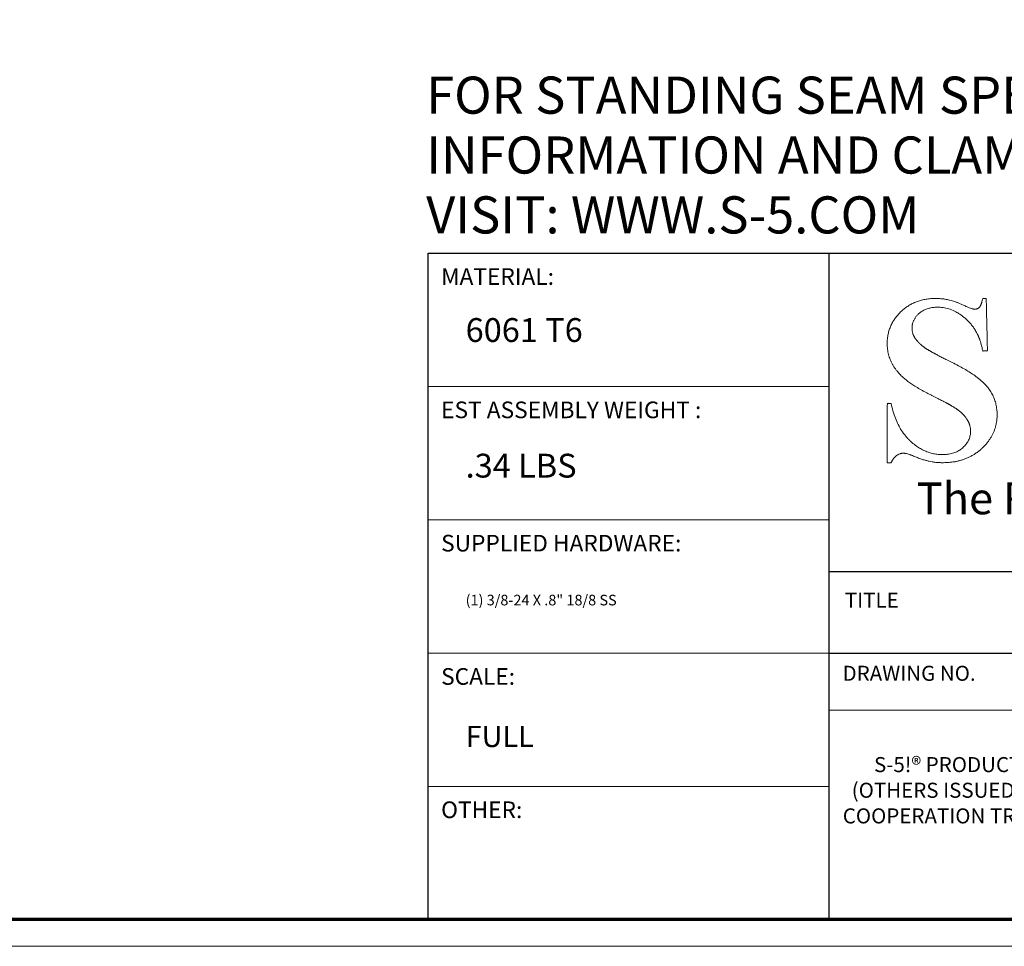
# Model space of a CAD drawing. Units: inches. Extents: x -4.5 to 4.5, y -3 to 3.
# Drawn here: x 0.81 to 2.65, y -3 to -1.26 of the extents above; entities that cross this region are included whole.
import ezdxf
from ezdxf.enums import TextEntityAlignment as Align

# ---------------------------------------------------------------- set-up
doc = ezdxf.new("R2010")
doc.units = ezdxf.units.IN
doc.header["$LTSCALE"] = 0.25
doc.header["$MEASUREMENT"] = 0
doc.layers.add('None', color=7, linetype='Continuous', lineweight=5)
doc.layers.add('Roof', color=7, linetype='Continuous', lineweight=13)
doc.styles.add('Arial', font='Arial')
doc.styles.add('Arial (bold)', font='Arial')
doc.styles.add('Geneva', font='Geneva')
doc.styles.add('Times New Roman', font='Times New Roman')

# ---------------------------------------------------------------- blocks, each defined once
blk = doc.blocks.new('Group-1')
at = {"layer": 'None', "color": 7, "linetype": 'Continuous', "lineweight": 5}
for p, q in [((3.1472, -3.4), (4.6502, -3.4)), ((3.1472, -3.9), (4.6502, -3.9)), ((3.1472, -4.4), (4.6502, -4.4)), ((3.1472, -4.9), (4.6502, -4.9)), ((4.65, -5.1145), (8.9, -5.1145)), ((3.1472, -5.4), (4.6502, -5.4))]:
    blk.add_line(p, q, dxfattribs=at)
at = {"layer": 'None', "color": 7, "linetype": 'Continuous', "lineweight": 25}
for p, q in [((4.65, -3.4), (4.65, -5.9)), ((4.65, -4.5941), (8.9, -4.5941)), ((4.65, -4.9), (8.9, -4.9))]:
    blk.add_line(p, q, dxfattribs=at)
at = {"layer": 'None', "color": 7, "linetype": 'Continuous', "lineweight": 25, "flags": 128}
blk.add_lwpolyline([(3.147, -3.4), (8.9, -3.4), (8.9, -5.9), (3.147, -5.9)], close=True, dxfattribs=at)
at = {"layer": 'None', "color": 42, "linetype": 'Continuous', "lineweight": 5, "true_color": 0xccaa00}
blk.add_open_spline([(5.2401, -3.57), (5.2424, -3.6682), (5.2446, -3.7664), (5.2357, -3.7664), (5.2268, -3.7664), (5.2142, -3.6927), (5.1155, -3.6029), (5.0581, -3.6029), (5.0137, -3.6029), (4.9619, -3.6502), (4.9619, -3.681), (4.9619, -3.7005), (4.9711, -3.7157), (4.9837, -3.7361), (5.0115, -3.7561), (5.0319, -3.7704), (5.1058, -3.8069), (5.2093, -3.8576), (5.2454, -3.9028), (5.281, -3.9479), (5.281, -4.006), (5.281, -4.0797), (5.1658, -4.186), (5.0771, -4.186), (5.0493, -4.186), (4.9998, -4.1747), (4.9624, -4.1591), (4.9415, -4.1504), (4.9281, -4.1504), (4.9167, -4.1504), (4.8915, -4.168), (4.8837, -4.186), (4.8761, -4.186), (4.8686, -4.186), (4.8686, -4.0749), (4.8686, -3.9638), (4.8761, -3.9638), (4.8837, -3.9638), (4.9028, -4.0574), (5.0119, -4.1558), (5.075, -4.1558), (5.1237, -4.1558), (5.1815, -4.1028), (5.1815, -4.0677), (5.1815, -4.0468), (5.1593, -4.0078), (5.1141, -3.9726), (5.0567, -3.9444), (4.9763, -3.9049), (4.9062, -3.8493), (4.8686, -3.7807), (4.8686, -3.7394), (4.8686, -3.6691), (4.9719, -3.57), (5.0505, -3.57), (5.0792, -3.57), (5.1061, -3.5769), (5.1265, -3.582), (5.1851, -3.61), (5.1969, -3.61), (5.2081, -3.61), (5.2212, -3.5962), (5.2268, -3.57), (5.2335, -3.57), (5.2401, -3.57)], degree=2, knots=[0, 0, 0, 1, 1, 2, 2, 3, 4, 4, 5, 6, 6, 7, 7, 8, 8, 9, 9, 10, 10, 11, 11, 12, 13, 13, 14, 15, 15, 16, 16, 17, 18, 18, 19, 19, 20, 20, 21, 21, 22, 23, 23, 24, 25, 25, 26, 27, 28, 28, 29, 30, 31, 31, 32, 33, 33, 34, 34, 35, 36, 36, 37, 38, 38, 39, 39, 39], dxfattribs=at)
at = {"layer": 'None', "color": 7, "attachment_point": 1}
for s, insert, char_height, line_spacing_factor, style in [('MATERIAL:', (3.196, -3.4566), 0.0625, 1.057281, 'Geneva'), ('EST ASSEMBLY WEIGHT :', (3.196, -3.9566), 0.0625, 1.057281, 'Geneva'), ('SUPPLIED HARDWARE:', (3.196, -4.4566), 0.0625, 1.057281, 'Geneva'), ('TITLE', (4.71, -4.6732), 0.05644, 1.022861, 'Times New Roman'), ('DRAWING NO.', (4.7014, -4.9477), 0.05644, 1.022861, 'Times New Roman'), ('SCALE:', (3.196, -4.9566), 0.0625, 1.057281, 'Geneva'), ('OTHER:', (3.196, -5.4566), 0.0625, 1.057281, 'Geneva')]:
    blk.add_mtext(s, dxfattribs=dict(at, insert=insert, char_height=char_height, line_spacing_factor=line_spacing_factor, style=style))
at = {"layer": 'None', "color": 7, "attachment_point": 2}
for s, insert, char_height, width, line_spacing_factor, style in [('The Right Way!', (5.545, -4.2602), 0.119311, 1.77, 0.967741, 'Arial'), ('S-5!® PRODUCTS ARE PROTECTED BY MULTIPLE U.S. PATENTS INCLUDING 5,228,248, 5,983,588 AND 6,164,033 (OTHERS ISSUED AND PENDING). EUROPEAN PATENTS ARE ALSO APPLIED FOR AND PENDING UNDER THE PATENT COOPERATION TREATY WITH DIVISIONAL FILING RIGHTS RETAINED. METAL ROOF INNOVATIONS, LTD. (LICENSOR OF S-5!® TECHNOLOGY) AGGRESSIVELY PROSECUTES PATENT INFRINGEMENT. ', (6.7771, -5.2902), 0.0564406, 4.176514, 1.022861, 'Times New Roman')]:
    blk.add_mtext(s, dxfattribs=dict(at, insert=insert, char_height=char_height, width=width, line_spacing_factor=line_spacing_factor, style=style))
at = {"layer": 'None', "color": 7, "style": 'Arial (bold)'}
for tag, p, height in [('P_MATERIAL_', (3.288, -3.7332), 0.0895), ('P_EST_ASMBY_WEIGHT', (3.288, -4.2419), 0.0895), ('P_BOLT_1', (3.288, -4.6262), 0.0398), ('P_SETECREW_1', (3.288, -4.7212), 0.0398), ('P_OTHER_1', (3.288, -4.8162), 0.0398), ('P_SCALE', (3.288, -5.2526), 0.0795), ('P_OTHER', (3.284, -5.7308), 0.0795)]:
    blk.add_attdef(tag, p, '', height=height, dxfattribs=at)
at = {"layer": 'None', "color": 7, "style": 'Times New Roman'}
blk.add_attdef('P_TITLE', text='', height=0.0941, dxfattribs=at).set_placement((6.775, -4.7395), align=Align.MIDDLE_CENTER)
for tag, p in [('P_DRAWING_NO.', (6.6733, -5.1067)), ('P_DATE', (8.8733, -5.1067))]:
    blk.add_attdef(tag, text='', height=0.0847, dxfattribs=at).set_placement(p, align=Align.BOTTOM_RIGHT)
blk = doc.blocks.new('Group-2-1')
at = {"layer": 'Roof', "color": 7, "linetype": 'Continuous', "lineweight": 13, "flags": 128}
blk.add_lwpolyline([(-9, 6), (9, 6), (9, -6), (-9, -6)], close=True, dxfattribs=at)
at = {"layer": 'Roof', "color": 7, "linetype": 'Continuous', "lineweight": 70, "flags": 128}
blk.add_lwpolyline([(-8.9, 5.9), (8.9, 5.9), (8.9, -5.9), (-8.9, -5.9)], close=True, dxfattribs=at)
blk = doc.blocks.new('CUSTOM CCD TITLE BLOCK')
at = {"layer": 'Roof', "color": 7}
blk.add_blockref('Group-2-1', (0, 0), dxfattribs=at)
ref = blk.add_blockref('Group-1', (0, 0), dxfattribs=at)
ref.add_attrib('P_MATERIAL_', '6061 T6', (3.288, -3.7332), dxfattribs={"layer": 'None', "color": 7, "height": 0.08948, "style": 'Arial (bold)'})
ref.add_attrib('P_EST_ASMBY_WEIGHT', '.34 LBS', (3.288, -4.2419), dxfattribs={"layer": 'None', "color": 7, "height": 0.08948, "style": 'Arial (bold)'})
ref.add_attrib('P_SCALE', 'FULL', (3.288, -5.2526), dxfattribs={"layer": 'None', "color": 7, "height": 0.07954, "style": 'Arial (bold)'})
ref.add_attrib('P_SETECREW_1', '(1) 3/8-24 X .8" 18/8 SS', (3.288, -4.7212), dxfattribs={"layer": 'None', "color": 7, "height": 0.03977, "style": 'Arial (bold)'})

msp = doc.modelspace()

# ---------------------------------------------------------------- block references
at = {"layer": 'Roof', "color": 7, "xscale": 0.5, "yscale": 0.5, "zscale": 0.5}
msp.add_blockref('CUSTOM CCD TITLE BLOCK', (0, 0), dxfattribs=at)

# ---------------------------------------------------------------- texts
at = {"layer": 'Roof', "color": 7, "insert": (1.57, -1.3689), "char_height": 0.0695979, "width": 2.88, "attachment_point": 1, "line_spacing_factor": 0.967741, "style": 'Arial (bold)'}
msp.add_mtext('FOR STANDING S{\\C178;EAM SPECIFIC MECHANICAL LOAD TEST INFORMATION AND CLAMP INSTALLATION INFORMATION PLEASE VISIT: WWW.S-5.COM\\P}', dxfattribs=at)

doc.saveas('drawing.dxf')
